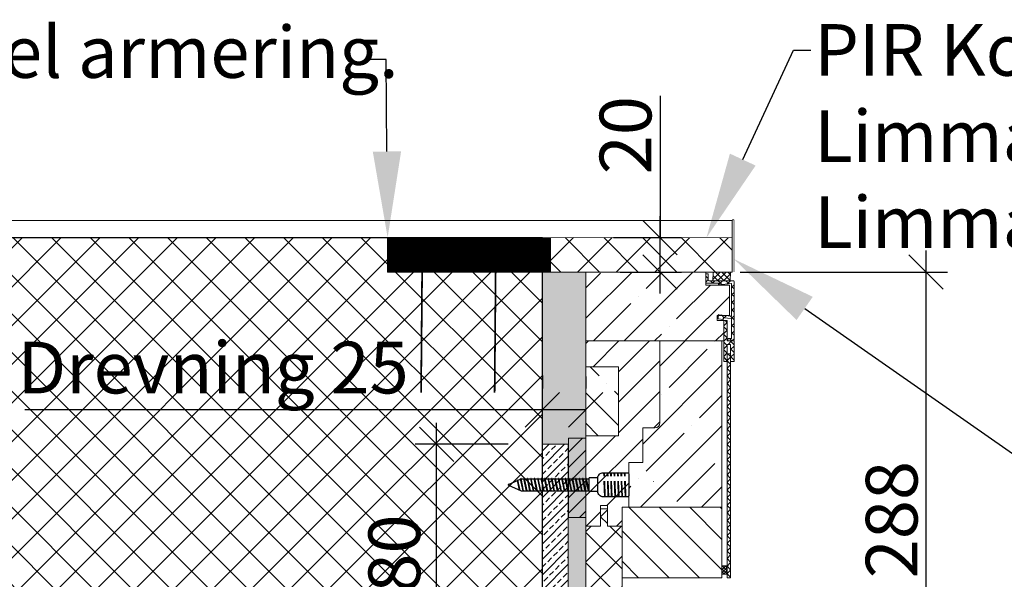
# Model space of a CAD drawing. Units: inches. Extents: x -511 to 28940, y 11 to 14244.
# Drawn here: x 4215 to 4786, y 2306 to 2631 of the extents above; entities that cross this region are included whole.
import ezdxf
from ezdxf import colors
from ezdxf.entities.mleader import LeaderData, LeaderLine
from ezdxf.math import Vec2, Vec3

# ---------------------------------------------------------------- set-up
doc = ezdxf.new("R2010")
doc.units = ezdxf.units.IN
doc.header["$LTSCALE"] = 20
doc.header["$MEASUREMENT"] = 0
doc.linetypes.add('IblrSL11$0$IBLRAW01$0$AUSGEZOGEN', pattern=[0])
doc.linetypes.add('IblrSL11$0$IBLRAW01$0$IBLRAW51$0$AUSG', pattern=[0])
doc.layers.get('DEFPOINTS').update_dxf_attribs({"lineweight": 18})
for name, color, linetype, lineweight in [('! Annotaion', 4, 'Continuous', 18), ('! Insulation', 7, 'Continuous', 18), ('! Not included', 253, 'Continuous', 18), ('! Windtight layer', 5, 'Continuous', 18), ('AlroSL01$0$ALU', 1, 'Continuous', 18), ('AlroSL01$0$Silikon', 1, 'Continuous', 18), ('IblrSL11$0$ALU', 1, 'Continuous', 18), ('IblrSL11$0$DAEMMUNG', 6, 'Continuous', 18), ('IblrSL11$0$IBLRAW01$0$KONTUR', 7, 'Continuous', 18), ('IblrSL11$0$KONTUR', 7, 'Continuous', 18), ('IblrSL11$0$LEISTE', 7, 'Continuous', 18), ('IblrSL11$0$SCHRAFFUR', 9, 'Continuous', 18), ('IblrSL11$0$Technik', 7, 'Continuous', 18), ('IblrSLf01$0$KONTUR', 7, 'Continuous', 18), ('IblrSLf01$0$SCHRAFFUR', 9, 'Continuous', 18), ('IdaeSL01$0$BEMASSUNG', 3, 'Continuous', 18), ('IdaeSL01$0$DAEMMUNG', 6, 'Continuous', 18), ('IleiSL003$0$KONTUR', 7, 'Continuous', 18), ('IleiSL003$0$SCHRAFFUR', 9, 'Continuous', 18), ('SLseF11$0$SCHRAFFUR', 9, 'Continuous', 18)]:
    doc.layers.add(name, color=color, linetype=linetype, lineweight=lineweight)
doc.styles.add('ISOCPEUR', font='ISOCPEUR.TTF', dxfattribs={"height": 30})
doc.styles.add('PDF Arial', font='Arial.ttf')
doc.dimstyles.new('Standard_dimension_3_0mm', dxfattribs={"dimscale": 304.8, "dimtxt": 30, "dimasz": 0.065617, "dimexe": 0.04101, "dimexo": 0.065617, "dimgap": 0.016404, "dimtad": 1, "dimdec": 0, "dimzin": 0, "dimdsep": 46, "dimtxsty": 'ISOCPEUR', "dimblk1": 'OBLIQUE', "dimblk2": 'OBLIQUE', "dimsah": 1, "dimcen": 0.09, "dimdle": 0.04101, "dimazin": 0, "dimtfac": 1, "dimtdec": 4, "dimtix": 1, "dimtmove": 0, "dimatfit": 3, "dimfxl": 1, "dimtvp": 1, "dimtolj": 1, "dimtzin": 0, "dimlwd": 25, "dimlwe": 25, "dimarcsym": 2})

# ---------------------------------------------------------------- blocks, each defined once
blk = doc.blocks.new('*U68')
h = blk.add_hatch()
h.set_pattern_fill('ANSI33', color=256)
h.set_pattern_definition([(45, (180, -35), (-4.49013, 4.49013), []), (45, (184.49, -35), (-4.49013, 4.49013), [3.175, -1.5875])])
h.paths.add_polyline_path([(-100, 0), (280, 0), (280, 15), (-100, 15)])
blk.add_lwpolyline([(-100, 15), (280, 15), (280, 0), (-100, 0)], close=True)
blk = doc.blocks.new('AlroSL01')
at = {"layer": 'AlroSL01$0$ALU'}
h = blk.add_hatch(dxfattribs=at)
h.set_pattern_fill('ANSI37', color=256, scale=25, style=0)
h.set_pattern_definition([(45, (-160.817, 33.2), (-2.20971, 2.20971), []), (135, (-160.817, 33.2), (-2.20971, -2.20971), [])])
h.paths.add_polyline_path([(2, 0), (0, 0), (0, -11.8), (0, -23.8), (2, -23.8), (2, -13.8), (4, -13.8), (4, -23.8), (6, -23.8), (6, -11.8), (2, -11.8)])
h = blk.add_hatch(dxfattribs=at)
h.set_pattern_fill('ANSI37', color=256, scale=25, angle=90, style=0)
h.set_pattern_definition([(135, (-160.817, 33.2), (-2.20971, -2.20971), []), (225, (-160.817, 33.2), (2.20971, -2.20971), [])])
h.paths.add_polyline_path([(4, -19.3), (2, -19.3), (2, -23.8), (2, -149.3), (4, -149.3)])
at = {"layer": 'AlroSL01$0$Silikon'}
h = blk.add_hatch(dxfattribs=at)
h.set_pattern_fill('ANSI37', color=256, scale=10, angle=90, style=0)
h.set_pattern_definition([(135, (-160.817, 33.2), (-0.8838835, -0.8838835), []), (225, (-160.817, 33.2), (0.8838835, -0.8838835), [])])
h.paths.add_polyline_path([(2, -142.3), (-1, -142.3), (-1, -147.3), (2, -147.3)])
at = {"layer": 'AlroSL01$0$ALU'}
for p, q in [((0, -23.8), (0, 0)), ((0, 0), (2, 0)), ((2, 0), (2, -11.8)), ((2, -11.8), (6, -11.8)), ((2, -13.8), (2, -23.8)), ((4, -13.8), (2, -13.8)), ((4, -23.8), (4, -13.8)), ((6, -11.8), (6, -23.8)), ((2, -19.3), (2, -149.3)), ((4, -19.3), (2, -19.3)), ((4, -149.3), (4, -19.3)), ((2, -23.8), (0, -23.8)), ((6, -23.8), (4, -23.8)), ((2, -149.3), (4, -149.3))]:
    blk.add_line(p, q, dxfattribs=at)
at = {"layer": 'AlroSL01$0$Silikon'}
for p, q in [((2, -142.3), (-1, -142.3)), ((-1, -142.3), (-1, -147.3)), ((2, -147.3), (2, -142.3)), ((-1, -147.3), (2, -147.3))]:
    blk.add_line(p, q, dxfattribs=at)
blk = doc.blocks.new('IleiSL003')
at = {"layer": 'IleiSL003$0$SCHRAFFUR'}
h = blk.add_hatch(dxfattribs=at)
h.set_pattern_fill('ANSI31', color=256, scale=100, angle=90, style=0)
h.set_pattern_definition([(135, (-101.817, 141.5), (-8.83883, -8.83883), [])])
h.paths.add_polyline_path([(58, 0), (0, 0), (0, -41), (58, -41), (58, -39), (58, -34)])
at = {"layer": 'IleiSL003$0$KONTUR'}
for p, q in [((0, -41), (0, 0)), ((0, 0), (58, 0)), ((58, 0), (58, -41)), ((58, -41), (58, -39)), ((58, -41), (0, -41))]:
    blk.add_line(p, q, dxfattribs=at)
blk = doc.blocks.new('IdaeSL01')
at = {"layer": 'IdaeSL01$0$DAEMMUNG'}
h = blk.add_hatch(dxfattribs=at)
h.set_pattern_fill('ANSI35', color=256, scale=100, style=0)
h.paths.add_polyline_path([(159.82, -45), (123.82, -45), (123.82, -92.5, -0.414214), (120.82, -95.5), (113.82, -95.5), (113.82, -115.5), (105.82, -115.5), (105.82, -141.5), (159.82, -141.5)])
at = {"layer": 'IdaeSL01$0$BEMASSUNG', "color": 2, "linetype": 'Continuous'}
blk.add_line((120.02, -126.65), (120.32, -126.65), dxfattribs=at)
blk.add_line((120.02, -126.65), (120.32, -126.65), dxfattribs=at)
at = {"layer": 'IdaeSL01$0$DAEMMUNG'}
for p, q in [((123.82, -92.5), (123.82, -45)), ((123.82, -45), (159.82, -45)), ((159.82, -141.5), (159.82, -45)), ((113.82, -115.5), (113.82, -95.5)), ((113.82, -95.5), (120.82, -95.5)), ((105.82, -115.5), (105.82, -141.5)), ((105.82, -115.5), (113.82, -115.5)), ((159.82, -141.5), (105.82, -141.5))]:
    blk.add_line(p, q, dxfattribs=at)
blk.add_arc((120.82, -92.5), 3, 270, 0, dxfattribs=at)
blk = doc.blocks.new('*X39')
at = {"layer": 'IblrSL11$0$ALU'}
for p, q in [((-30, -74.9), (-29.7, -74.6)), ((-27.27, -76), (-28.67, -74.6)), ((-26.61, -76), (-25.21, -74.6)), ((-24.6, -78.67), (-26, -77.27)), ((-26, -79.88), (-24.6, -78.48)), ((-23.83, -83.93), (-26, -81.76)), ((-26, -84.37), (-23.7, -82.07)), ((-6.23, -82.56), (-5.47, -81.8)), ((-4.51, -85.29), (-6.1, -83.7)), ((-5.78, -86.6), (-4.51, -85.33)), ((-3.98, -84.8), (-3.48, -84.3)), ((-24.31, -87.95), (-26, -86.25)), ((-26, -88.86), (-24.2, -87.06)), ((-23.65, -91), (-22.25, -89.6)), ((-21.25, -91), (-22.65, -89.6)), ((-19.16, -91), (-17.76, -89.6)), ((-16.76, -91), (-18.16, -89.6)), ((-14.67, -91), (-13.27, -89.6)), ((-12.27, -91), (-13.67, -89.6)), ((-10.18, -91), (-8.78, -89.6)), ((-7.78, -91), (-9.18, -89.6)), ((-5.69, -91), (-4.06, -89.37)), ((-3.29, -91), (-5.54, -88.76)), ((-1.2, -91), (0.2, -89.6)), ((1.2, -91), (-0.2, -89.6)), ((3.29, -91), (4.69, -89.6)), ((5.69, -91), (4.29, -89.6)), ((9, -89.82), (7.6, -88.42)), ((7.78, -91), (9, -89.78))]:
    blk.add_line(p, q, dxfattribs=at)
blk = doc.blocks.new('SLD side active')
at = {"layer": 'IblrSL11$0$DAEMMUNG'}
h = blk.add_hatch(dxfattribs=at)
h.set_pattern_fill('ANSI35', color=256, scale=100, angle=270, style=0)
h.paths.add_polyline_path([(-83.35, -7.5), (-69.6, -7.5), (-69.6, 0), (0, 0), (0, -40), (-80, -40), (-80, -28.2), (-76.3, -28.2), (-76.3, -25.2), (-76.8, -25.2), (-76.8, -25.02, 0.447044), (-77.13, -24.73), (-81.39, -25.2), (-83.35, -25.2)])
h = blk.add_hatch(dxfattribs=at)
h.set_pattern_fill('ANSI35', color=256, scale=100, angle=-90, style=0)
h.set_pattern_definition([(225, (75.817, -37.5), (-17.6777, 17.6777), []), (225, (75.817, -55.178), (-17.6777, 17.6777), [31.25, -6.25, 0, -6.25])])
h.paths.add_polyline_path([(-19, -55), (-19, -95), (0, -95), (0, -55)])
at = {"layer": 'IblrSL11$0$LEISTE'}
h = blk.add_hatch(dxfattribs=at)
h.set_pattern_fill('ANSI31', color=256, scale=50, style=0)
h.set_pattern_definition([(135, (75.817, -37.5), (4.41942, 4.41942), [])])
h.paths.add_polyline_path([(10, -142.5), (0, -142.5), (0, -96.5), (10, -96.5)])
at = {"layer": 'IblrSL11$0$SCHRAFFUR'}
h = blk.add_hatch(dxfattribs=at)
h.set_pattern_fill('ANSI31', color=256, scale=100, style=0)
h.set_pattern_definition([(135, (75.817, -37.5), (8.8388, 8.8388), [])])
h.paths.add_polyline_path([(-19, -95), (0, -95), (0, -147.5), (-8.5, -147.5), (-8.5, -135.5), (-12.5, -135.5), (-12.5, -147.5), (-21, -147.5), (-21, -136.5), (-25, -136.5), (-25, -110.5), (-33, -110.5), (-33, -90.5), (-40, -90.5, -0.414214), (-43, -87.5), (-43, -40), (0, -40), (0, -55), (-19, -55)])
at = {"layer": 'IblrSLf01$0$SCHRAFFUR'}
h = blk.add_hatch(dxfattribs=at)
h.set_pattern_fill('ANSI37', color=256, scale=100, style=0)
h.paths.add_polyline_path([(-21, -147.5), (-12.5, -147.5), (-12.5, -137.5), (-8.5, -137.5), (-8.5, -147.5), (0, -147.5), (0, -287.5), (-21, -287.5)])
at = {"layer": 'IblrSL11$0$ALU'}
for p, q in [((-86, -39.5), (-86, -5.5)), ((-85.5, -5), (-71.3, -5)), ((-71, -4.7), (-71, -1.3)), ((-70.7, -1), (-69.9, -1)), ((-69.6, -1.3), (-69.6, -6.1)), ((-84.6, -6.84), (-84.6, -25.22)), ((-77.28, -7.36), (-84.26, -6.54)), ((-76.95, -6.7), (-76.95, -7.06)), ((-69.9, -6.4), (-76.65, -6.4)), ((-84.6, -27.23), (-84.6, -38.3)), ((-80.13, -26.47), (-84.33, -26.94)), ((-84.27, -25.52), (-77.13, -24.73)), ((-79.8, -27.24), (-79.8, -26.77)), ((-77.06, -27.22), (-79.46, -27.54)), ((-76.8, -25.02), (-76.8, -26.93)), ((-84.3, -38.6), (-82.8, -38.6)), ((-82.5, -38.9), (-82.5, -39.7)), ((-82.8, -40), (-85.5, -40))]:
    blk.add_line(p, q, dxfattribs=at)
for centre, radius, start, end in [((-85.5, -5.5), 0.5, 90, 180), ((-71.3, -4.7), 0.3, 270, 0), ((-70.7, -1.3), 0.3, 90, 180), ((-69.9, -1.3), 0.3, 0, 90), ((-84.3, -6.84), 0.3, 83.2836, 180), ((-77.25, -7.06), 0.3, 263.2836, 360), ((-76.65, -6.7), 0.3, 90, 180), ((-69.9, -6.1), 0.3, 270, 0), ((-84.3, -25.22), 0.3, 180, 276.3469), ((-84.3, -27.23), 0.3, 96.3469, 180), ((-80.1, -26.77), 0.3, 0, 96.3469), ((-79.5, -27.24), 0.3, 180, 277.4755), ((-77.1, -25.02), 0.3, 360, 96.3469), ((-77.1, -26.93), 0.3, 277.4755, 360), ((-85.5, -39.5), 0.5, 180, 270), ((-84.3, -38.3), 0.3, 180, 270), ((-82.8, -38.9), 0.3, 0, 90), ((-82.8, -39.7), 0.3, 270, 0)]:
    blk.add_arc(centre, radius, start, end, dxfattribs=at)
at = {"layer": 'IblrSL11$0$DAEMMUNG'}
blk.add_line((0, -55), (0, -95), dxfattribs=at)
at = {"layer": 'IblrSL11$0$IBLRAW01$0$KONTUR'}
for p, q in [((-31, -40), (-43, -40)), ((-43, -87.5), (-43, -40)), ((-31, -40), (-37, -40)), ((-31, -40), (-12, -40)), ((0, -40), (-12, -40)), ((0, -40), (-12, -40)), ((0, -40), (0, -55)), ((0, -55), (-19, -55)), ((-19, -55), (-19, -95)), ((-33, -90.5), (-40, -90.5)), ((-33, -110.5), (-33, -90.5)), ((-19, -95), (0, -95)), ((0, -95), (0, -147.5)), ((-25, -110.5), (-33, -110.5))]:
    blk.add_line(p, q, dxfattribs=at)
at = {"layer": 'IblrSL11$0$IBLRAW01$0$KONTUR', "linetype": 'IblrSL11$0$IBLRAW01$0$IBLRAW51$0$AUSG'}
for p, q in [((-43, -40), (-31, -40)), ((-31, -40), (-43, -40)), ((-31, -40), (-37, -40)), ((-12, -40), (-31, -40)), ((-31, -40), (-31, -40)), ((0, -40), (-12, -40)), ((-12, -40), (-12, -40))]:
    blk.add_line(p, q, dxfattribs=at)
at = {"layer": 'IblrSL11$0$IBLRAW01$0$KONTUR', "linetype": 'IblrSL11$0$IBLRAW01$0$AUSGEZOGEN'}
for p, q in [((-25, -110.5), (-25, -136.5)), ((-21, -136.5), (-25, -136.5)), ((-21, -147.5), (-21, -136.5))]:
    blk.add_line(p, q, dxfattribs=at)
at = {"layer": 'IblrSL11$0$IBLRAW01$0$KONTUR', "color": 2, "linetype": 'Continuous'}
blk.add_line((-39.2, -121.65), (-39.5, -121.65), dxfattribs=at)
blk.add_line((-39.2, -121.65), (-39.5, -121.65), dxfattribs=at)
at = {"layer": 'IblrSL11$0$IBLRAW01$0$KONTUR'}
blk.add_arc((-40, -87.5), 3, 180, 270, dxfattribs=at)
at = {"layer": 'IblrSL11$0$KONTUR', "linetype": 'IblrSL11$0$IBLRAW01$0$IBLRAW51$0$AUSG'}
for p, q in [((-69.6, 0), (0, 0)), ((0, 0), (0, -40))]:
    blk.add_line(p, q, dxfattribs=at)
at = {"layer": 'IblrSL11$0$KONTUR'}
for p, q in [((-69.6, 0), (-69.6, -7.5)), ((-69.6, -7.5), (-83.35, -7.5)), ((-83.35, -7.5), (-83.35, -25.2)), ((-83.35, -25.2), (-83.35, -7.5)), ((-83.35, -25.2), (-76.3, -25.2)), ((-83.35, -28.5), (-83.35, -28.49)), ((-76.3, -28.2), (-80, -28.2)), ((-76.3, -25.2), (-76.3, -28.2)), ((0, -40), (-80, -40)), ((-12.5, -147.5), (-12.5, -135.5)), ((-12.5, -135.5), (-8.5, -135.5)), ((-8.5, -135.5), (-8.5, -147.5)), ((-21, -147.5), (-12.5, -147.5)), ((-8.5, -147.5), (0, -147.5))]:
    blk.add_line(p, q, dxfattribs=at)
at = {"layer": 'IblrSL11$0$LEISTE'}
for p, q in [((0, -96.5), (10, -96.5)), ((0, -142.5), (0, -96.5)), ((10, -96.5), (10, -142.5)), ((10, -142.5), (0, -142.5))]:
    blk.add_line(p, q, dxfattribs=at)
at = {"layer": 'IblrSL11$0$Technik'}
blk.add_line((-80, -28.2), (-80, -40), dxfattribs=at)
at = {"layer": 'IblrSLf01$0$KONTUR'}
for p, q in [((-8.5, -137.5), (-12.5, -137.5)), ((-12.5, -137.5), (-12.5, -147.5)), ((-8.5, -147.5), (-8.5, -137.5)), ((-21, -147.5), (-21, -287.5)), ((-12.5, -147.5), (-21, -147.5)), ((0, -147.5), (-8.5, -147.5)), ((0, -287.5), (0, -147.5))]:
    blk.add_line(p, q, dxfattribs=at)
at = {"layer": 'IblrSL11$0$ALU', "rotation": 270}
blk.add_blockref('*X39', (5, -31), dxfattribs=at)
at = {"layer": 'SLseF11$0$SCHRAFFUR', "extrusion": (0, 0, -1), "zscale": -1}
for name, p in [('AlroSL01', (80, -28.2)), ('IdaeSL01', (-80.82, 5)), ('IleiSL003', (21, -136.5))]:
    blk.add_blockref(name, p, dxfattribs=at)
blk = doc.blocks.new('_Oblique')
at = {"color": 0, "linetype": 'ByBlock', "lineweight": -2}
blk.add_line((-0.5, -0.5), (0.5, 0.5), dxfattribs=at)
blk = doc.blocks.new('*D118')
at = {"layer": '! Annotaion', "color": 0, "lineweight": 25, "transparency": 16777216}
for p, q in [((4740.93, 2184.38), (4740.93, 2496.88)), ((4633.08, 2484.38), (4753.43, 2484.38)), ((4648.48, 2196.88), (4753.43, 2196.88))]:
    blk.add_line(p, q, dxfattribs=at)
at = {"layer": 'DEFPOINTS', "color": 0, "transparency": 16777216}
for p in [(4613.08, 2484.38), (4740.93, 2484.38), (4628.48, 2196.88)]:
    blk.add_point(p, dxfattribs=at)
at = {"layer": '! Annotaion', "color": 0, "lineweight": 25, "transparency": 16777216, "xscale": 20, "yscale": 20, "zscale": 20}
for p, rotation in [((4740.93, 2484.38), 90), ((4740.93, 2196.88), 270)]:
    blk.add_blockref('_Oblique', p, dxfattribs=dict(at, rotation=rotation))
at = {"layer": '! Annotaion', "color": 0, "transparency": 16777216, "insert": (4720.93, 2340.63), "char_height": 30, "attachment_point": 5, "rotation": 90, "style": 'ISOCPEUR'}
blk.add_mtext('\\A1;288', dxfattribs=at)
blk = doc.blocks.new('*U78')
at = {"layer": '! Insulation'}
h = blk.add_hatch(dxfattribs=at)
h.set_pattern_fill('ANSI37', color=256, scale=5)
h.set_pattern_definition([(45, (-1862.69, -3999.962), (-11.22532, 11.22532), []), (135, (-1862.69, -3999.962), (-11.22532, -11.22532), [])])
h.paths.add_polyline_path([(0, 353.26), (0, 0), (300.01, 0), (300.01, 353.26)])
blk.add_lwpolyline([(0, 353.26), (300.01, 353.26), (300.01, 0), (0, 0)], close=True, dxfattribs=at)
blk = doc.blocks.new('*D119')
at = {"layer": '! Annotaion', "color": 0, "lineweight": 25, "transparency": 16777216}
for p, q in [((4456.88, 1991.87), (4456.88, 2396.87)), ((4498.33, 2384.37), (4444.38, 2384.37)), ((4498.78, 2004.37), (4444.38, 2004.37))]:
    blk.add_line(p, q, dxfattribs=at)
at = {"layer": 'DEFPOINTS', "color": 0, "transparency": 16777216}
for p in [(4456.88, 2384.37), (4518.33, 2384.37), (4518.78, 2004.37)]:
    blk.add_point(p, dxfattribs=at)
at = {"layer": '! Annotaion', "color": 0, "lineweight": 25, "transparency": 16777216, "xscale": 20, "yscale": 20, "zscale": 20}
for p, rotation in [((4456.88, 2384.37), 90), ((4456.88, 2004.37), 270)]:
    blk.add_blockref('_Oblique', p, dxfattribs=dict(at, rotation=rotation))
at = {"layer": '! Annotaion', "color": 0, "transparency": 16777216, "insert": (4432.34, 2194.37), "char_height": 30, "attachment_point": 5, "rotation": 90, "style": 'ISOCPEUR'}
blk.add_mtext('\\A1;15 Plywood 380', dxfattribs=at)
blk = doc.blocks.new('*D120')
at = {"layer": '! Annotaion', "color": 0, "lineweight": 25, "transparency": 16777216}
for p, q in [((4518.28, 2424.37), (4518.28, 2416.87)), ((4543.43, 2423.74), (4543.43, 2416.87)), ((4518.28, 2404.37), (4217.94, 2404.37)), ((4543.43, 2404.37), (4505.78, 2404.37))]:
    blk.add_line(p, q, dxfattribs=at)
at = {"layer": 'DEFPOINTS', "color": 0, "transparency": 16777216}
for p in [(4518.28, 2404.37), (4543.43, 2404.37), (4543.43, 2403.74)]:
    blk.add_point(p, dxfattribs=at)
at = {"layer": '! Annotaion', "color": 0, "lineweight": 25, "transparency": 16777216, "xscale": 20, "yscale": 20, "zscale": 20, "rotation": 180}
blk.add_blockref('_Oblique', (4518.28, 2404.37), dxfattribs=at)
at = {"layer": '! Annotaion', "color": 0, "lineweight": 25, "transparency": 16777216, "xscale": 20, "yscale": 20, "zscale": 20}
blk.add_blockref('_Oblique', (4543.43, 2404.37), dxfattribs=at)
at = {"layer": '! Annotaion', "color": 0, "transparency": 16777216, "insert": (4327.26, 2428.91), "char_height": 30, "attachment_point": 5, "style": 'ISOCPEUR'}
blk.add_mtext('\\A1;Drevning 25', dxfattribs=at)
blk = doc.blocks.new('essve 70')
for p, q in [((1.7, 7), (2.01, -1.99)), ((2, 7), (2.31, -1.99)), ((3.7, 7), (4.01, -1.99)), ((4, 7), (4.31, -1.99)), ((5.7, 7), (6.01, -1.99)), ((6, 7), (6.31, -1.99)), ((7.7, 7), (8.01, -1.99)), ((8, 7), (8.31, -1.99)), ((9.7, 7), (10.01, -1.99)), ((10, 7), (10.31, -1.99)), ((11.7, 7), (12.01, -1.99)), ((12, 7), (12.31, -1.99)), ((13.7, 7), (14.01, -1.99)), ((14, 7), (14.31, -1.99)), ((18, 4), (23, 4)), ((23, 4), (23, -4)), ((62.49, 3.5), (23, 3.5)), ((23.09, 3.6), (24.62, -3.6)), ((23.09, 3.6), (23.39, 3.6)), ((23.39, 3.6), (24.92, -3.6)), ((25.09, 3.6), (26.62, -3.6)), ((25.09, 3.6), (25.39, 3.6)), ((25.39, 3.6), (26.92, -3.6)), ((27.09, 3.6), (28.62, -3.6)), ((27.09, 3.6), (27.39, 3.6)), ((27.39, 3.6), (28.92, -3.6)), ((29.09, 3.6), (30.62, -3.6)), ((29.09, 3.6), (29.39, 3.6)), ((29.39, 3.6), (30.92, -3.6)), ((31.09, 3.6), (32.62, -3.6)), ((31.09, 3.6), (31.39, 3.6)), ((31.39, 3.6), (32.92, -3.6)), ((33.09, 3.6), (34.62, -3.6)), ((33.09, 3.6), (33.39, 3.6)), ((33.39, 3.6), (34.92, -3.6)), ((35.09, 3.6), (36.62, -3.6)), ((35.09, 3.6), (35.39, 3.6)), ((35.39, 3.6), (36.92, -3.6)), ((37.09, 3.6), (38.62, -3.6)), ((37.09, 3.6), (37.39, 3.6)), ((37.39, 3.6), (38.92, -3.6)), ((39.09, 3.6), (40.62, -3.6)), ((39.09, 3.6), (39.39, 3.6)), ((39.39, 3.6), (40.92, -3.6)), ((41.09, 3.6), (42.62, -3.6)), ((41.09, 3.6), (41.39, 3.6)), ((41.39, 3.6), (42.92, -3.6)), ((43.09, 3.6), (44.62, -3.6)), ((43.09, 3.6), (43.39, 3.6)), ((43.39, 3.6), (44.92, -3.6)), ((45.09, 3.6), (46.62, -3.6)), ((45.09, 3.6), (45.39, 3.6)), ((45.39, 3.6), (46.92, -3.6)), ((47.09, 3.6), (48.62, -3.6)), ((47.09, 3.6), (47.39, 3.6)), ((47.39, 3.6), (48.92, -3.6)), ((49.09, 3.6), (50.62, -3.6)), ((49.09, 3.6), (49.39, 3.6)), ((49.39, 3.6), (50.92, -3.6)), ((51.09, 3.6), (52.62, -3.6)), ((51.09, 3.6), (51.39, 3.6)), ((51.39, 3.6), (52.92, -3.6)), ((53.09, 3.6), (54.62, -3.6)), ((53.09, 3.6), (53.39, 3.6)), ((53.39, 3.6), (54.92, -3.6)), ((55.09, 3.6), (56.62, -3.6)), ((55.09, 3.6), (55.39, 3.6)), ((55.39, 3.6), (56.92, -3.6)), ((57.09, 3.6), (58.62, -3.6)), ((57.09, 3.6), (57.39, 3.6)), ((57.39, 3.6), (58.92, -3.6)), ((59.09, 3.6), (60.62, -3.6)), ((59.09, 3.6), (59.39, 3.6)), ((59.39, 3.6), (60.92, -3.6)), ((61.09, 3.6), (62.61, -3.56)), ((61.09, 3.6), (61.39, 3.6)), ((61.39, 3.6), (62.89, -3.43)), ((69.88, 0.18), (62.49, 3.5)), ((63.15, 3.32), (64.43, -2.74)), ((63.15, 3.32), (63.48, 3.17)), ((63.48, 3.17), (64.71, -2.61)), ((2.1, -5), (2.17, -7)), ((2.4, -5), (2.47, -7)), ((4.1, -5), (4.17, -7)), ((4.4, -5), (4.47, -7)), ((6.1, -5), (6.17, -7)), ((6.4, -5), (6.47, -7)), ((8.1, -5), (8.17, -7)), ((8.4, -5), (8.47, -7)), ((10.1, -5), (10.17, -7)), ((10.4, -5), (10.47, -7)), ((12.1, -5), (12.17, -7)), ((12.4, -5), (12.47, -7)), ((14.1, -5), (14.17, -7)), ((14.4, -5), (14.47, -7)), ((18, -4), (23, -4)), ((62.49, -3.5), (23, -3.5)), ((24.62, -3.6), (24.92, -3.6)), ((26.62, -3.6), (26.92, -3.6)), ((28.62, -3.6), (28.92, -3.6)), ((30.62, -3.6), (30.92, -3.6)), ((32.62, -3.6), (32.92, -3.6)), ((34.62, -3.6), (34.92, -3.6)), ((36.62, -3.6), (36.92, -3.6)), ((38.62, -3.6), (38.92, -3.6)), ((40.62, -3.6), (40.92, -3.6)), ((42.62, -3.6), (42.92, -3.6)), ((44.62, -3.6), (44.92, -3.6)), ((46.62, -3.6), (46.92, -3.6)), ((48.62, -3.6), (48.92, -3.6)), ((50.62, -3.6), (50.92, -3.6)), ((52.62, -3.6), (52.92, -3.6)), ((54.62, -3.6), (54.92, -3.6)), ((56.62, -3.6), (56.92, -3.6)), ((58.62, -3.6), (58.92, -3.6)), ((60.62, -3.6), (60.92, -3.6)), ((69.88, -0.18), (62.49, -3.5)), ((62.61, -3.56), (62.89, -3.43)), ((64.43, -2.74), (64.71, -2.61))]:
    blk.add_line(p, q)
blk.add_lwpolyline([(1, 7), (15, 7, -0.414214), (18, 4), (18, -4, -0.414214), (15, -7), (1, -7, -0.414214), (0, -6), (0, 6, -0.414214), (1, 7), (2, 7)], format="xyb")
blk.add_arc((69.8, 0), 0.2, 295, 65)
blk = doc.blocks.new('*U63')
at = {"xscale": -1}
blk.add_blockref('essve 70', (0, 0), dxfattribs=at)
blk = doc.blocks.new('*D97')
at = {"layer": '! Annotaion', "color": 0, "lineweight": 25, "transparency": 16777216}
for p, q in [((4586.53, 2586.83), (4586.53, 2504.38)), ((4586.53, 2471.88), (4586.53, 2516.88)), ((4559.63, 2504.38), (4599.03, 2504.38)), ((4563.48, 2484.38), (4599.03, 2484.38))]:
    blk.add_line(p, q, dxfattribs=at)
at = {"layer": 'DEFPOINTS', "color": 0, "transparency": 16777216}
for p in [(4539.63, 2504.38), (4586.53, 2504.38), (4543.48, 2484.38)]:
    blk.add_point(p, dxfattribs=at)
at = {"layer": '! Annotaion', "color": 0, "lineweight": 25, "transparency": 16777216, "xscale": 20, "yscale": 20, "zscale": 20}
for p, rotation in [((4586.53, 2504.38), 90), ((4586.53, 2484.38), 270)]:
    blk.add_blockref('_Oblique', p, dxfattribs=dict(at, rotation=rotation))
at = {"layer": '! Annotaion', "color": 0, "transparency": 16777216, "insert": (4566.53, 2563.88), "char_height": 30, "attachment_point": 5, "rotation": 90, "style": 'ISOCPEUR'}
blk.add_mtext('\\A1;20', dxfattribs=at)
blk = doc.blocks.new('*U84')
at = {"layer": '! Insulation'}
h = blk.add_hatch(dxfattribs=at)
h.set_pattern_fill('ANSI37', color=256, scale=5)
h.set_pattern_definition([(45, (-1962.703, -4333.22), (-11.22532, 11.22532), []), (135, (-1962.703, -4333.22), (-11.22532, -11.22532), [])])
h.paths.add_polyline_path([(200, 0), (200, 20), (0, 20), (0, 0)])
blk.add_lwpolyline([(0, 20), (200, 20), (200, 0), (0, 0)], close=True, dxfattribs=at)

msp = doc.modelspace()

# ---------------------------------------------------------------- hatches: boundary and pattern name
at = {"layer": '! Insulation'}
h = msp.add_hatch(dxfattribs=at)
h.set_pattern_fill('H1INSUN1', color=256, scale=0.2, angle=90, pattern_type=2)
h.set_pattern_definition([(157.380135, (-16425.491, -15863.874), (-20, 6e-07), [5.2, -254.8]), (157.380135, (-16425.491, -15843.874), (-20, 6e-07), [5.2, -254.8]), (157.380135, (-16425.491, -15823.874), (-20, 6e-07), [5.2, -254.8]), (157.380135, (-16425.491, -15803.874), (-20, 6e-07), [5.2, -254.8]), (157.380135, (-16425.491, -15783.874), (-20, 6e-07), [5.2, -254.8]), (202.249023, (-16425.491, -15847.074), (-19.9999997, -5e-07), [4.75395, -470.64062]), (202.249023, (-16425.491, -15827.074), (-19.9999997, -5e-07), [4.75395, -470.64062]), (202.249023, (-16425.491, -15807.074), (-19.9999997, -5e-07), [4.75395, -470.64062]), (202.249023, (-16425.491, -15787.074), (-19.9999997, -5e-07), [4.75395, -470.64062]), (202.249023, (-16425.491, -15767.074), (-19.9999997, -5e-07), [4.75395, -470.64062]), (202.249023, (-16425.491, -15747.074), (-19.9999997, -5e-07), [4.75395, -470.64062]), (202.249023, (-16425.491, -15727.074), (-19.9999997, -5e-07), [4.75395, -470.64062]), (202.249023, (-16425.491, -15707.074), (-19.9999997, -5e-07), [4.75395, -470.64062]), (202.249023, (-16425.491, -15687.074), (-19.9999997, -5e-07), [4.75395, -470.64062]), (337.750992, (-16429.891, -15852.074), (-20, -1.4e-06), [4.75395, -470.64062]), (337.750992, (-16429.891, -15832.074), (-20, -1.4e-06), [4.75395, -470.64062]), (337.750992, (-16429.891, -15812.074), (-20, -1.4e-06), [4.75395, -470.64062]), (337.750992, (-16429.891, -15792.074), (-20, -1.4e-06), [4.75395, -470.64062]), (337.750992, (-16429.891, -15772.074), (-20, -1.4e-06), [4.75395, -470.64062]), (337.750992, (-16429.891, -15752.074), (-20, -1.4e-06), [4.75395, -470.64062]), (337.750992, (-16429.891, -15732.074), (-20, -1.4e-06), [4.75395, -470.64062]), (337.750992, (-16429.891, -15712.074), (-20, -1.4e-06), [4.75395, -470.64062]), (337.750992, (-16429.891, -15692.074), (-20, -1.4e-06), [4.75395, -470.64062]), (22.619865, (-16430.291, -15859.074), (-20, -6e-07), [5.2, -254.8]), (22.619865, (-16430.291, -15839.074), (-20, -6e-07), [5.2, -254.8]), (22.619865, (-16430.291, -15819.074), (-20, -6e-07), [5.2, -254.8]), (22.619865, (-16430.291, -15799.074), (-20, -6e-07), [5.2, -254.8]), (22.619865, (-16430.291, -15779.074), (-20, -6e-07), [5.2, -254.8]), (171.869896, (-16422.091, -15864.8738), (-19.99999993, 1e-06), [1.414214, -140.007141]), (158.198593, (-16423.491, -15864.674), (-20.0000002, -2e-07), [2.154066, -105.54923]), (158.198593, (-16423.491, -15844.674), (-20.0000002, -2e-07), [2.154066, -105.54923]), (21.801407, (-16425.491, -15857.074), (-20.0000002, 2e-07), [2.154066, -105.54923]), (21.801407, (-16425.491, -15837.074), (-20.0000002, 2e-07), [2.154066, -105.54923]), (8.130104, (-16423.491, -15856.2738), (-19.99999993, -1e-06), [1.414214, -140.007141]), (8.130104, (-16422.091, -15864.8738), (-19.99999993, -1e-06), [1.414214, -140.007141]), (26.56505, (-16420.691, -15864.674), (-19.9999995, 4e-07), [1.341641, -43.379718]), (45, (-16419.491, -15864.074), (-20, 5e-15), [1.414214, -26.870059]), (56.30993, (-16418.491, -15863.074), (-19.999999, -7e-07), [0.72111, -71.389917]), (56.30993, (-16418.491, -15843.074), (-19.999999, -7e-07), [0.72111, -71.389917]), (56.30993, (-16418.491, -15823.074), (-19.999999, -7e-07), [0.72111, -71.389917]), (71.56505, (-16418.091, -15862.474), (-20, -4e-08), [0.632456, -62.6131]), (71.56505, (-16418.091, -15842.474), (-20, -4e-08), [0.632456, -62.6131]), (71.56505, (-16418.091, -15822.474), (-20, -4e-08), [0.632456, -62.6131]), (71.56505, (-16417.891, -15861.874), (-20, -4e-08), [0.632456, -62.6131]), (71.56505, (-16417.891, -15841.874), (-20, -4e-08), [0.632456, -62.6131]), (71.56505, (-16417.891, -15821.874), (-20, -4e-08), [0.632456, -62.6131]), (90, (-16417.69, -15861.274), (-20, 6e-15), [1.6, -18.4]), (108.43495, (-16417.691, -15859.674), (-20, 4e-08), [0.632456, -62.6131]), (108.43495, (-16417.691, -15839.674), (-20, 4e-08), [0.632456, -62.6131]), (108.43495, (-16417.691, -15819.674), (-20, 4e-08), [0.632456, -62.6131]), (108.43495, (-16417.891, -15859.074), (-20, 4e-08), [0.632456, -62.6131]), (108.43495, (-16417.891, -15839.074), (-20, 4e-08), [0.632456, -62.6131]), (108.43495, (-16417.891, -15819.074), (-20, 4e-08), [0.632456, -62.6131]), (123.69007, (-16418.091, -15858.474), (-19.999999, 7e-07), [0.72111, -71.389917]), (123.69007, (-16418.091, -15838.474), (-19.999999, 7e-07), [0.72111, -71.389917]), (123.69007, (-16418.091, -15818.474), (-19.999999, 7e-07), [0.72111, -71.389917]), (135, (-16418.491, -15857.874), (-20, 8e-15), [1.414214, -26.870059]), (153.43495, (-16419.491, -15856.874), (-19.9999995, -4e-07), [1.341641, -43.379718]), (171.869896, (-16420.691, -15856.2738), (-19.99999993, 1e-06), [1.414214, -140.007141]), (171.869896, (-16422.091, -15854.8738), (-19.99999993, 1e-06), [1.414214, -140.007141]), (158.198593, (-16423.491, -15854.674), (-20.0000002, -2e-07), [2.154066, -105.54923]), (158.198593, (-16423.491, -15834.674), (-20.0000002, -2e-07), [2.154066, -105.54923]), (21.801407, (-16425.491, -15847.074), (-20.0000002, 2e-07), [2.154066, -105.54923]), (21.801407, (-16425.491, -15827.074), (-20.0000002, 2e-07), [2.154066, -105.54923]), (8.130104, (-16423.491, -15846.2738), (-19.99999993, -1e-06), [1.414214, -140.007141]), (8.130104, (-16422.091, -15854.8738), (-19.99999993, -1e-06), [1.414214, -140.007141]), (26.56505, (-16420.691, -15854.674), (-19.9999995, 4e-07), [1.341641, -43.379718]), (45, (-16419.491, -15854.074), (-20, 5e-15), [1.414214, -26.870059]), (56.30993, (-16418.491, -15853.074), (-19.999999, -7e-07), [0.72111, -71.389917]), (56.30993, (-16418.491, -15833.074), (-19.999999, -7e-07), [0.72111, -71.389917]), (56.30993, (-16418.491, -15813.074), (-19.999999, -7e-07), [0.72111, -71.389917]), (71.56505, (-16418.091, -15852.474), (-20, -4e-08), [0.632456, -62.6131]), (71.56505, (-16418.091, -15832.474), (-20, -4e-08), [0.632456, -62.6131]), (71.56505, (-16418.091, -15812.474), (-20, -4e-08), [0.632456, -62.6131]), (71.56505, (-16417.891, -15851.874), (-20, -4e-08), [0.632456, -62.6131]), (71.56505, (-16417.891, -15831.874), (-20, -4e-08), [0.632456, -62.6131]), (71.56505, (-16417.891, -15811.874), (-20, -4e-08), [0.632456, -62.6131]), (90, (-16417.69, -15851.274), (-20, 6e-15), [1.6, -18.4]), (108.43495, (-16417.691, -15849.674), (-20, 4e-08), [0.632456, -62.6131]), (108.43495, (-16417.691, -15829.674), (-20, 4e-08), [0.632456, -62.6131]), (108.43495, (-16417.691, -15809.674), (-20, 4e-08), [0.632456, -62.6131]), (108.43495, (-16417.891, -15849.074), (-20, 4e-08), [0.632456, -62.6131]), (108.43495, (-16417.891, -15829.074), (-20, 4e-08), [0.632456, -62.6131]), (108.43495, (-16417.891, -15809.074), (-20, 4e-08), [0.632456, -62.6131]), (123.69007, (-16418.091, -15848.474), (-19.999999, 7e-07), [0.72111, -71.389917]), (123.69007, (-16418.091, -15828.474), (-19.999999, 7e-07), [0.72111, -71.389917]), (123.69007, (-16418.091, -15808.474), (-19.999999, 7e-07), [0.72111, -71.389917]), (135, (-16418.491, -15847.874), (-20, 8e-15), [1.414214, -26.870059]), (153.43495, (-16419.491, -15846.874), (-19.9999995, -4e-07), [1.341641, -43.379718]), (171.869896, (-16420.691, -15846.2738), (-19.99999993, 1e-06), [1.414214, -140.007141]), (171.869896, (-16433.291, -15859.8738), (-19.99999993, 1e-06), [1.414214, -140.007141]), (153.43495, (-16434.691, -15859.674), (-19.9999995, -4e-07), [1.341641, -43.379718]), (135, (-16435.891, -15859.074), (-20, 8e-15), [1.414214, -26.870059]), (123.69007, (-16436.891, -15858.074), (-19.999999, 7e-07), [0.72111, -71.389917]), (123.69007, (-16436.891, -15838.074), (-19.999999, 7e-07), [0.72111, -71.389917]), (123.69007, (-16436.891, -15818.074), (-19.999999, 7e-07), [0.72111, -71.389917]), (108.43495, (-16437.291, -15857.474), (-20, 4e-08), [0.632456, -62.6131]), (108.43495, (-16437.291, -15837.474), (-20, 4e-08), [0.632456, -62.6131]), (108.43495, (-16437.291, -15817.474), (-20, 4e-08), [0.632456, -62.6131]), (108.43495, (-16437.491, -15856.874), (-20, 4e-08), [0.632456, -62.6131]), (108.43495, (-16437.491, -15836.874), (-20, 4e-08), [0.632456, -62.6131]), (108.43495, (-16437.491, -15816.874), (-20, 4e-08), [0.632456, -62.6131]), (90, (-16437.69, -15856.274), (-20, 6e-15), [1.6, -18.4]), (71.56505, (-16437.691, -15854.674), (-20, -4e-08), [0.632456, -62.6131]), (71.56505, (-16437.691, -15834.674), (-20, -4e-08), [0.632456, -62.6131]), (71.56505, (-16437.691, -15814.674), (-20, -4e-08), [0.632456, -62.6131]), (71.56505, (-16437.491, -15854.074), (-20, -4e-08), [0.632456, -62.6131]), (71.56505, (-16437.491, -15834.074), (-20, -4e-08), [0.632456, -62.6131]), (71.56505, (-16437.491, -15814.074), (-20, -4e-08), [0.632456, -62.6131]), (56.30993, (-16437.291, -15853.474), (-19.999999, -7e-07), [0.72111, -71.389917]), (56.30993, (-16437.291, -15833.474), (-19.999999, -7e-07), [0.72111, -71.389917]), (56.30993, (-16437.291, -15813.474), (-19.999999, -7e-07), [0.72111, -71.389917]), (45, (-16436.891, -15852.874), (-20, 5e-15), [1.414214, -26.870059]), (26.56505, (-16435.891, -15851.874), (-19.9999995, 4e-07), [1.341641, -43.379718]), (8.130104, (-16434.691, -15851.2738), (-19.99999993, -1e-06), [1.414214, -140.007141]), (8.130104, (-16433.291, -15859.8738), (-19.99999993, -1e-06), [1.414214, -140.007141]), (20.556045, (-16431.891, -15859.674), (-20.0000005, 3e-07), [1.7088, -169.171277]), (20.556045, (-16431.891, -15839.674), (-20.0000005, 3e-07), [1.7088, -169.171277]), (20.556045, (-16431.891, -15819.674), (-20.0000005, 3e-07), [1.7088, -169.171277]), (158.198593, (-16429.891, -15852.074), (-20.0000002, -2e-07), [2.154066, -105.54923]), (158.198593, (-16429.891, -15832.074), (-20.0000002, -2e-07), [2.154066, -105.54923]), (171.869896, (-16431.891, -15851.2738), (-19.99999993, 1e-06), [1.414214, -140.007141]), (90, (-16437.69, -15865.474), (-20, 6e-15), [0.8, -19.2]), (71.56505, (-16437.691, -15864.674), (-20, -4e-08), [0.632456, -62.6131]), (71.56505, (-16437.691, -15844.674), (-20, -4e-08), [0.632456, -62.6131]), (71.56505, (-16437.691, -15824.674), (-20, -4e-08), [0.632456, -62.6131]), (71.56505, (-16437.491, -15864.074), (-20, -4e-08), [0.632456, -62.6131]), (71.56505, (-16437.491, -15844.074), (-20, -4e-08), [0.632456, -62.6131]), (71.56505, (-16437.491, -15824.074), (-20, -4e-08), [0.632456, -62.6131]), (56.30993, (-16437.291, -15863.474), (-19.999999, -7e-07), [0.72111, -71.389917]), (56.30993, (-16437.291, -15843.474), (-19.999999, -7e-07), [0.72111, -71.389917]), (56.30993, (-16437.291, -15823.474), (-19.999999, -7e-07), [0.72111, -71.389917]), (45, (-16436.891, -15862.874), (-20, 5e-15), [1.414214, -26.870059]), (26.56505, (-16435.891, -15861.874), (-19.9999995, 4e-07), [1.341641, -43.379718]), (8.130104, (-16434.691, -15861.2738), (-19.99999993, -1e-06), [1.414214, -140.007141]), (159.443954, (-16430.291, -15861.874), (-20.0000005, -3e-07), [1.7088, -169.171277]), (159.443954, (-16430.291, -15841.874), (-20.0000005, -3e-07), [1.7088, -169.171277]), (159.443954, (-16430.291, -15821.874), (-20.0000005, -3e-07), [1.7088, -169.171277]), (171.869896, (-16431.891, -15861.2738), (-19.99999993, 1e-06), [1.414214, -140.007141]), (171.869896, (-16433.291, -15849.8738), (-19.99999993, 1e-06), [1.414214, -140.007141]), (153.43495, (-16434.691, -15849.674), (-19.9999995, -4e-07), [1.341641, -43.379718]), (135, (-16435.891, -15849.074), (-20, 8e-15), [1.414214, -26.870059]), (123.69007, (-16436.891, -15848.074), (-19.999999, 7e-07), [0.72111, -71.389917]), (123.69007, (-16436.891, -15828.074), (-19.999999, 7e-07), [0.72111, -71.389917]), (123.69007, (-16436.891, -15808.074), (-19.999999, 7e-07), [0.72111, -71.389917]), (108.43495, (-16437.291, -15847.474), (-20, 4e-08), [0.632456, -62.6131]), (108.43495, (-16437.291, -15827.474), (-20, 4e-08), [0.632456, -62.6131]), (108.43495, (-16437.291, -15807.474), (-20, 4e-08), [0.632456, -62.6131]), (108.43495, (-16437.491, -15846.874), (-20, 4e-08), [0.632456, -62.6131]), (108.43495, (-16437.491, -15826.874), (-20, 4e-08), [0.632456, -62.6131]), (108.43495, (-16437.491, -15806.874), (-20, 4e-08), [0.632456, -62.6131]), (90, (-16437.69, -15846.274), (-20, 6e-15), [0.8, -19.2]), (8.130104, (-16433.291, -15849.8738), (-19.99999993, -1e-06), [1.414214, -140.007141]), (21.801407, (-16431.891, -15849.674), (-20.0000002, 2e-07), [2.154066, -105.54923]), (21.801407, (-16431.891, -15829.674), (-20.0000002, 2e-07), [2.154066, -105.54923])])
h.paths.add_polyline_path([(4518.4957, 2484.41701), (4543.64727, 2484.3443), (4543.47383, 2404.64899), (4543.47383, 2389.64899), (4543.16862, 2200.65394), (4533.08236, 2200.64811), (4533.34211, 2384.36825), (4518.31467, 2384.36825)])
at = {"layer": '! Windtight layer'}
h = msp.add_hatch(dxfattribs=at)
h.set_pattern_fill('ANSI37', color=256, scale=20, angle=-89.999941)
h.set_pattern_definition([(315.000059, (-14316.2234, -15806.2513), (1.76776513, 1.76776877), []), (45.000059, (-14316.2234, -15806.2513), (-1.76776877, 1.76776513), [])])
h.paths.add_polyline_path([(4627.36903, 2484.36597), (4617.36903, 2484.36596), (4617.2725, 2479.36456), (4627.2725, 2479.36457)])
at = {"true_color": 0xffffff}
h = msp.add_hatch(dxfattribs=at)
h.set_pattern_fill('ANSI31', angle=90.000059)
h.set_pattern_definition([(135.00005896, (22726.00384, -26925.57407), (-0.0883882567, -0.0883884386), [])])
h.paths.add_polyline_path([(4428.48061, 2504.39023), (4428.47607, 2484.42996), (4523.00722, 2484.34642), (4523.0072, 2504.31776)])

# ---------------------------------------------------------------- linework, layer by layer
at = {"layer": '! Not included'}
for points in [[(4628.48392, 2504.36457), (4628.47957, 2514.33201), (4184.90825, 2514.3311)], [(4165.03889, 2504.36826), (4518.2375, 2504.36826), (4518.2375, 2204.36826), (4165.03889, 2204.36826)]]:
    msp.add_lwpolyline(points, dxfattribs=at)
at = {"layer": '! Not included', "const_width": 0.5}
msp.add_lwpolyline([(4598.47931, 2504.36294), (4628.47931, 2504.36297), (4628.48158, 2514.32995), (4628.48158, 2514.32995, -1.017297924), (4629.47473, 2514.32995), (4629.47473, 2514.32995), (4629.47606, 2484.3628)], format="xyb", dxfattribs=at)
at = {"layer": '! Not included', "const_width": 1}
for points in [[(4448.65061, 2504.40367), (4447.88571, 2414.31767)], [(4491.32359, 2504.40372), (4490.55869, 2414.31772)]]:
    msp.add_lwpolyline(points, dxfattribs=at)
at = {"layer": '! Windtight layer'}
msp.add_lwpolyline([(4617.36903, 2484.36596), (4627.36903, 2484.36597), (4627.2725, 2479.36457), (4617.2725, 2479.36456)], close=True, dxfattribs=at)

# ---------------------------------------------------------------- block references
at = {"layer": '! Not included', "xscale": -1}
for name, p, rotation in [('*U78', (4518.29666, 2504.38066), 89.98690078025342), ('*U84', (4628.47606, 2484.36457), 359.9869597382307), ('*U68', (4518.32839, 2104.36825), 270)]:
    msp.add_blockref(name, p, dxfattribs=dict(at, rotation=rotation))
at = {"xscale": -1}
msp.add_blockref('SLD side active', (4543.4754, 2484.38066), dxfattribs=at)
at = {"xscale": -1, "rotation": 180}
msp.add_blockref('*U63', (4568.4754, 2360.88066), dxfattribs=at)

# ---------------------------------------------------------------- dimensions: what is measured, and where the dimension line sits
at = {"layer": '! Annotaion'}
dim = msp.add_linear_dim(base=(4586.5258, 2504.3848), p1=(4543.4754, 2484.38066), p2=(4539.62502, 2504.3848), angle=270, dimstyle='Standard_dimension_3_0mm', override={"dimpost": '<>', "dimtmove": 1, "dimfxl": 737}, dxfattribs=at)
dim.commit()
dim.dimension.update_dxf_attribs({"geometry": '*D97', "text_midpoint": (4566.5258, 2563.87913), "dimtype": 160})
dim = msp.add_linear_dim(base=(4740.9255448541, 2484.3806577363), p1=(4628.4753952485, 2196.8806577363), p2=(4613.0753952485, 2484.3806577363), angle=270, dimstyle='Standard_dimension_3_0mm', override={"dimpost": '<>', "dimtmove": 1, "dimfxl": 737}, dxfattribs=at)
dim.commit()
dim.dimension.update_dxf_attribs({"geometry": '*D118', "text_midpoint": (4720.9255448541, 2340.6306577363)})
for base, p1, p2, angle, text, picture, middle in [((4543.42995, 2404.36825), (4518.28294, 2404.36825), (4543.42995, 2403.74038), 180, 'Drevning <>', '*D120', (4327.2597, 2404.36825)), ((4456.88497, 2384.36825), (4518.78452, 2004.3742), (4518.32839, 2384.36825), 270, '15 Plywood <>', '*D119', (4456.88497, 2194.37123))]:
    dim = msp.add_linear_dim(base=base, p1=p1, p2=p2, angle=angle, text=text, dimstyle='Standard_dimension_3_0mm', override={"dimpost": '<>', "dimfxl": 737}, dxfattribs=at)
    dim.commit()
    dim.dimension.update_dxf_attribs({"geometry": picture, "text_midpoint": middle, "dimtype": 160})

# ---------------------------------------------------------------- leaders
ml = msp.add_multileader_mtext('Standard', dxfattribs=at)
ml.set_content('Dubbel armering.', color=256, style='PDF Arial')
ml.set_leader_properties()
ml.build(insert=Vec2(0, 0))
ml.multileader.update_dxf_attribs({"arrow_head_size": 50})
ctx = ml.context
ctx.base_point, ctx.char_height, ctx.arrow_head_size, ctx.plane_origin = Vec3(4099.72851, 2607.88718), 30, 50, Vec3(4628.67652, 2559.86899)
notes = []
notes.append((ctx, [(1, (1, 1, 0), (4427.64392, 2607.88718), (-1, 0), 10, [(0, [(4428.48062, 2504.41009)], 0, [])])]))
ctx.mtext.insert, ctx.mtext.width, ctx.mtext.defined_height, ctx.mtext.flow_direction = Vec3(4101.72851, 2627.18459), 476.9365106, 96.47732, 5
ml = msp.add_multileader_mtext('Standard', dxfattribs=at)
ml.set_content('PIR Kooltherm K5\\PLimmas och fästs i vägg.\\PLimmas mot karm.', color=256, style='PDF Arial')
ml.set_leader_properties()
ml.build(insert=Vec2(0, 0))
ml.multileader.update_dxf_attribs({"arrow_head_size": 50})
ctx = ml.context
ctx.base_point, ctx.char_height, ctx.arrow_head_size, ctx.plane_origin = Vec3(4674.04994, 2613.17606), 30, 50, Vec3(4823.52786, 2560.81745)
notes.append((ctx, [(0, (1, 1, 0), (4664.04994, 2613.17606), (1, 0), 10, [(0, [(4613.47931, 2504.36296)], 0, [])])]))
ctx.mtext.insert, ctx.mtext.width, ctx.mtext.defined_height, ctx.mtext.flow_direction = Vec3(4676.04994, 2628.3807), 476.9365106, 96.47732, 5
ml = msp.add_multileader_mtext('Standard', dxfattribs=at)
ml.set_content('Plåtvinkel putsas in.', color=256, style='PDF Arial')
ml.set_leader_properties()
ml.build(insert=Vec2(0, 0))
ml.multileader.update_dxf_attribs({"arrow_head_size": 50})
ctx = ml.context
ctx.base_point, ctx.char_height, ctx.arrow_head_size, ctx.plane_origin = Vec3(4807.52047, 2374.57178), 30, 50, Vec3(4823.53181, 2471.28967)
notes.append((ctx, [(0, (1, 1, 0), (4797.52047, 2374.57178), (1, 0), 10, [(0, [(4629.47573, 2491.91146)], 0, [])])]))
ctx.mtext.insert, ctx.mtext.width, ctx.mtext.defined_height, ctx.mtext.flow_direction = Vec3(4809.52047, 2393.66455), 476.9365106, 96.47732, 5
for ctx, leaders in notes:
    for number, flags, end, landing, length, lines in leaders:
        leader = LeaderData()
        leader.index, (leader.has_last_leader_line, leader.has_dogleg_vector, leader.attachment_direction) = number, flags
        leader.last_leader_point, leader.dogleg_vector, leader.dogleg_length = Vec3(end), Vec3(landing), length
        for number, points, colour, breaks in lines:
            line = LeaderLine()
            line.index, line.vertices, line.color, line.breaks = number, Vec3.list(points), colors.encode_raw_color(colour), breaks
            leader.lines.append(line)
        ctx.leaders.append(leader)

doc.saveas('drawing.dxf')
